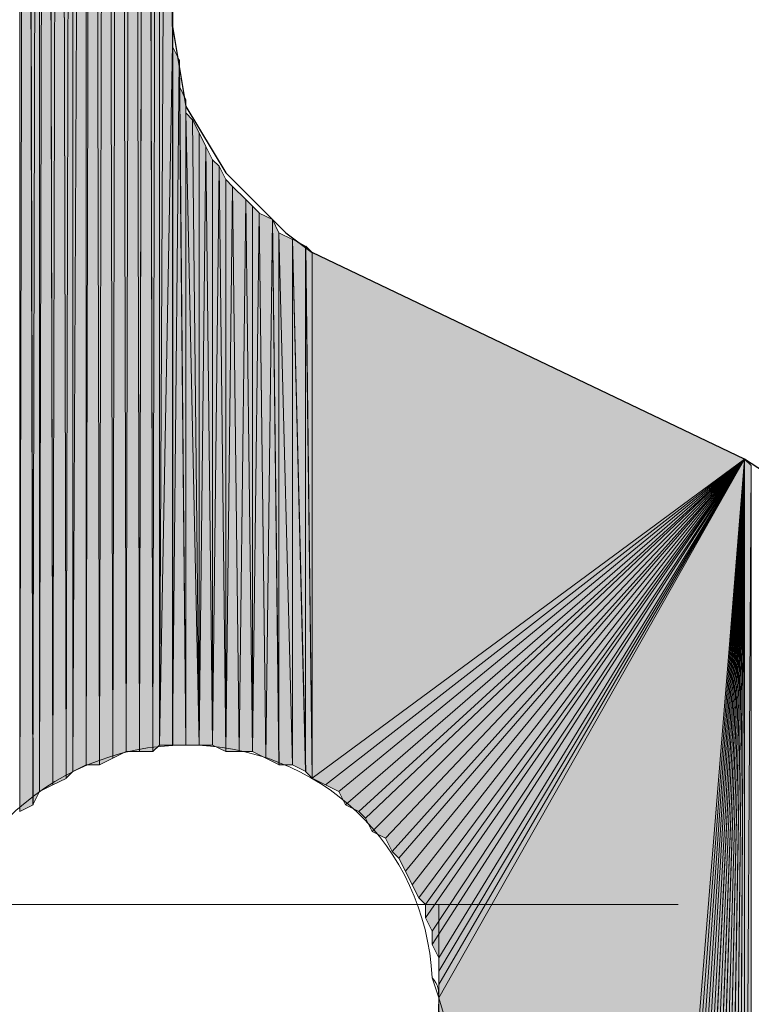
# Model space of a CAD drawing. Units: inches. Extents: x 56 to 153, y -232 to -60.
# Drawn here: x 64 to 66, y -199 to -196 of the extents above; entities that cross this region are included whole.
import ezdxf

# ---------------------------------------------------------------- set-up
doc = ezdxf.new("R2010")
doc.units = ezdxf.units.IN
doc.header["$MEASUREMENT"] = 0
doc.layers.add('Ebene 1', color=7, linetype='Continuous')

# ---------------------------------------------------------------- blocks, each defined once
blk = doc.blocks.new('block 3')
at = {"layer": 'Ebene 1', "color": 7, "lineweight": 25, "true_color": 0xffffff}
for points in [[(64.5936, -196.2292), (64.5936, -191.9325)], [(64.5936, -196.2292), (64.636, -196.4834), (64.763, -196.695), (64.9535, -196.8851), (65.0382, -196.9485)], [(66.6469, -197.9648), (66.6045, -197.7953), (66.4776, -197.6472), (66.414, -197.6052), (65.0382, -196.9485)]]:
    blk.add_lwpolyline(points, dxfattribs=at)
at = {"layer": 'Ebene 1', "color": 7, "lineweight": 18, "true_color": 0xffffff}
for points in [[(64.3397, -199.0232), (63.9377, -199.0232)], [(64.3397, -199.0232), (65.2287, -199.0232)], [(65.3769, -199.0232), (65.2287, -199.0232)], [(65.4405, -199.6157), (65.4405, -199.0232)]]:
    blk.add_lwpolyline(points, dxfattribs=at)
at = {"layer": 'Ebene 1', "color": 7, "lineweight": 13, "true_color": 0xffffff}
for points in [[(65.3769, -199.0232), (66.2023, -199.0232)], [(65.3769, -199.0232), (65.3769, -199.0232)]]:
    blk.add_lwpolyline(points, dxfattribs=at)
blk.add_open_spline([(65.4405, -199.3194), (65.4405, -199.3194), (65.4193, -199.2561), (65.4193, -199.2561), (65.3981, -198.833), (65.0594, -198.5154), (64.6362, -198.5154), (64.1916, -198.5154), (63.8318, -198.875), (63.8318, -199.3194), (63.8318, -199.7425), (64.1916, -200.1235), (64.6362, -200.1235), (65.0806, -200.1235), (65.4405, -199.7425), (65.4405, -199.3194), (65.4405, -199.2981), (65.4405, -199.2774), (65.4193, -199.2561)], degree=3, knots=[0, 0, 0, 0, 1, 1, 1, 2, 2, 2, 3, 3, 3, 4, 4, 4, 5, 5, 5, 6, 6, 6, 6], dxfattribs=at)

msp = doc.modelspace()

# ---------------------------------------------------------------- hatches: boundary and pattern name
at = {"layer": 'Ebene 1', "true_color": 0xd7d7d7}
h = msp.add_hatch(color=254, dxfattribs=at)
h.dxf.hatch_style = 2
h.paths.add_polyline_path([(64.107, -198.7269), (64.1279, -189.7311), (64.107, -189.7097)])
h = msp.add_hatch(color=254, dxfattribs=at)
h.dxf.hatch_style = 2
h.paths.add_polyline_path([(64.107, -198.7269), (64.1494, -198.7062), (64.1279, -189.7311)])
h = msp.add_hatch(color=254, dxfattribs=at)
h.dxf.hatch_style = 2
h.paths.add_polyline_path([(64.1492, -198.7055), (64.1704, -189.7731), (64.128, -189.7311)])
h = msp.add_hatch(color=254, dxfattribs=at)
h.dxf.hatch_style = 2
h.paths.add_polyline_path([(64.1492, -198.7055), (64.1704, -198.6628), (64.1704, -189.7731)])
h = msp.add_hatch(color=254, dxfattribs=at)
h.dxf.hatch_style = 2
h.paths.add_polyline_path([(64.1704, -198.6635), (64.1916, -189.7938), (64.1704, -189.7731)])
h = msp.add_hatch(color=254, dxfattribs=at)
h.dxf.hatch_style = 2
h.paths.add_polyline_path([(64.1704, -198.6635), (64.2128, -198.6421), (64.1916, -189.7938)])
h = msp.add_hatch(color=254, dxfattribs=at)
h.dxf.hatch_style = 2
h.paths.add_polyline_path([(64.2128, -198.6421), (64.2335, -189.8158), (64.1919, -189.7944)])
h = msp.add_hatch(color=254, dxfattribs=at)
h.dxf.hatch_style = 2
h.paths.add_polyline_path([(64.2128, -198.6421), (64.255, -198.6215), (64.2335, -189.8158)])
h = msp.add_hatch(color=254, dxfattribs=at)
h.dxf.hatch_style = 2
h.paths.add_polyline_path([(64.255, -198.6208), (64.2762, -189.8372), (64.2338, -189.8158)])
h = msp.add_hatch(color=254, dxfattribs=at)
h.dxf.hatch_style = 2
h.paths.add_polyline_path([(64.255, -198.6208), (64.2762, -198.6001), (64.2762, -189.8372)])
h = msp.add_hatch(color=254, dxfattribs=at)
h.dxf.hatch_style = 2
h.paths.add_polyline_path([(64.2762, -198.5994), (64.3186, -189.8578), (64.2762, -189.8365)])
h = msp.add_hatch(color=254, dxfattribs=at)
h.dxf.hatch_style = 2
h.paths.add_polyline_path([(64.2762, -198.5994), (64.3186, -198.5787), (64.3186, -189.8578)])
h = msp.add_hatch(color=254, dxfattribs=at)
h.dxf.hatch_style = 2
h.paths.add_polyline_path([(64.3184, -189.8578), (64.3184, -198.5781), (64.3396, -189.8578)])
h = msp.add_hatch(color=254, dxfattribs=at)
h.dxf.hatch_style = 2
h.paths.add_polyline_path([(64.3184, -198.5787), (64.3611, -198.5787), (64.3396, -189.8578)])
h = msp.add_hatch(color=254, dxfattribs=at)
h.dxf.hatch_style = 2
h.paths.add_polyline_path([(64.3609, -198.5787), (64.3821, -189.8792), (64.3397, -189.8578)])
h = msp.add_hatch(color=254, dxfattribs=at)
h.dxf.hatch_style = 2
h.paths.add_polyline_path([(64.3609, -198.5787), (64.4033, -198.5574), (64.3821, -189.8792)])
h = msp.add_hatch(color=254, dxfattribs=at)
h.dxf.hatch_style = 2
h.paths.add_polyline_path([(64.4031, -198.5574), (64.4243, -189.9006), (64.3825, -189.8785)])
h = msp.add_hatch(color=254, dxfattribs=at)
h.dxf.hatch_style = 2
h.paths.add_polyline_path([(64.4031, -198.5574), (64.4455, -198.536), (64.4243, -189.9006)])
h = msp.add_hatch(color=254, dxfattribs=at)
h.dxf.hatch_style = 2
h.paths.add_polyline_path([(64.4245, -189.9006), (64.4453, -198.536), (64.4669, -189.9006)])
h = msp.add_hatch(color=254, dxfattribs=at)
h.dxf.hatch_style = 2
h.paths.add_polyline_path([(64.4455, -198.536), (64.4881, -198.536), (64.4667, -189.9006)])
h = msp.add_hatch(color=254, dxfattribs=at)
h.dxf.hatch_style = 2
h.paths.add_polyline_path([(64.4667, -189.9006), (64.4879, -198.536), (64.5091, -189.9006)])
h = msp.add_hatch(color=254, dxfattribs=at)
h.dxf.hatch_style = 2
h.paths.add_polyline_path([(64.4881, -198.536), (64.5303, -198.536), (64.5087, -189.9006)])
h = msp.add_hatch(color=254, dxfattribs=at)
h.dxf.hatch_style = 2
h.paths.add_polyline_path([(64.5303, -198.536), (64.5514, -189.9212), (64.5091, -189.9006)])
h = msp.add_hatch(color=254, dxfattribs=at)
h.dxf.hatch_style = 2
h.paths.add_polyline_path([(64.5303, -198.536), (64.5514, -198.5154), (64.5514, -189.9212)])
h = msp.add_hatch(color=254, dxfattribs=at)
h.dxf.hatch_style = 2
h.paths.add_polyline_path([(64.5514, -189.9212), (64.5514, -198.5154), (64.5938, -189.9212)])
h = msp.add_hatch(color=254, dxfattribs=at)
h.dxf.hatch_style = 2
h.paths.add_polyline_path([(64.5514, -198.5154), (64.5938, -196.2292), (64.5938, -189.9219)])
h = msp.add_hatch(color=254, dxfattribs=at)
h.dxf.hatch_style = 2
edge = h.paths.add_edge_path()
edge.add_spline(control_points=[(64.5936, -196.2292), (64.5936, -196.2292), (64.5936, -189.9219), (64.5936, -189.9219), (64.5936, -189.9219), (64.5936, -196.2292), (64.5936, -196.2292)], knot_values=[0, 0, 0, 0, 1, 1, 1, 2, 2, 2, 2], degree=3, periodic=1)
h = msp.add_hatch(color=254, dxfattribs=at)
h.dxf.hatch_style = 2
h.paths.add_polyline_path([(64.5514, -198.5154), (64.5938, -198.5154), (64.5938, -196.2292)])
h = msp.add_hatch(color=254, dxfattribs=at)
h.dxf.hatch_style = 2
edge = h.paths.add_edge_path()
edge.add_spline(control_points=[(64.5936, -198.5154), (64.5936, -198.5154), (64.5936, -196.2292), (64.5936, -196.2292), (64.5936, -196.2292), (64.5936, -198.5154), (64.5936, -198.5154)], knot_values=[0, 0, 0, 0, 1, 1, 1, 2, 2, 2, 2], degree=3, periodic=1)
h = msp.add_hatch(color=254, dxfattribs=at)
h.dxf.hatch_style = 2
edge = h.paths.add_edge_path()
edge.add_spline(control_points=[(64.5936, -198.5154), (64.5936, -198.5154), (64.5936, -196.2506), (64.5936, -196.2506), (64.5936, -196.2506), (64.5936, -198.5154), (64.5936, -198.5154)], knot_values=[0, 0, 0, 0, 1, 1, 1, 2, 2, 2, 2], degree=3, periodic=1)
h = msp.add_hatch(color=254, dxfattribs=at)
h.dxf.hatch_style = 2
h.paths.add_polyline_path([(64.5936, -198.5154), (64.6148, -196.3346), (64.5936, -196.2926)])
h = msp.add_hatch(color=254, dxfattribs=at)
h.dxf.hatch_style = 2
h.paths.add_polyline_path([(64.5936, -198.5154), (64.636, -198.5154), (64.6148, -196.3346)])
h = msp.add_hatch(color=254, dxfattribs=at)
h.dxf.hatch_style = 2
h.paths.add_polyline_path([(64.615, -196.3773), (64.6358, -198.5154), (64.615, -196.3346)])
h = msp.add_hatch(color=254, dxfattribs=at)
h.dxf.hatch_style = 2
h.paths.add_polyline_path([(64.615, -196.4194), (64.6358, -198.5154), (64.615, -196.3773)])
h = msp.add_hatch(color=254, dxfattribs=at)
h.dxf.hatch_style = 2
h.paths.add_polyline_path([(64.636, -198.5154), (64.636, -196.4621), (64.6152, -196.4194)])
h = msp.add_hatch(color=254, dxfattribs=at)
h.dxf.hatch_style = 2
edge = h.paths.add_edge_path()
edge.add_spline(control_points=[(64.636, -198.5154), (64.636, -198.5154), (64.636, -196.4621), (64.636, -196.4621), (64.636, -196.4621), (64.636, -198.5154), (64.636, -198.5154)], knot_values=[0, 0, 0, 0, 1, 1, 1, 2, 2, 2, 2], degree=3, periodic=1)
h = msp.add_hatch(color=254, dxfattribs=at)
h.dxf.hatch_style = 2
h.paths.add_polyline_path([(64.6786, -198.5154), (64.6574, -196.5255), (64.6358, -196.5041)])
h = msp.add_hatch(color=254, dxfattribs=at)
h.dxf.hatch_style = 2
h.paths.add_polyline_path([(64.636, -198.5154), (64.6786, -198.5154), (64.636, -196.5041)])
h = msp.add_hatch(color=254, dxfattribs=at)
h.dxf.hatch_style = 2
h.paths.add_polyline_path([(64.6786, -198.5154), (64.6786, -196.5675), (64.6574, -196.5255)])
h = msp.add_hatch(color=254, dxfattribs=at)
h.dxf.hatch_style = 2
h.paths.add_polyline_path([(64.6786, -198.5154), (64.6992, -196.6102), (64.6786, -196.5675)])
h = msp.add_hatch(color=254, dxfattribs=at)
h.dxf.hatch_style = 2
h.paths.add_polyline_path([(64.6786, -198.5154), (64.7208, -198.5154), (64.6992, -196.6102)])
h = msp.add_hatch(color=254, dxfattribs=at)
h.dxf.hatch_style = 2
h.paths.add_polyline_path([(64.7208, -198.5154), (64.7208, -196.6529), (64.6996, -196.6102)])
h = msp.add_hatch(color=254, dxfattribs=at)
h.dxf.hatch_style = 2
h.paths.add_polyline_path([(64.7208, -198.5154), (64.7416, -196.6736), (64.7208, -196.6529)])
h = msp.add_hatch(color=254, dxfattribs=at)
h.dxf.hatch_style = 2
h.paths.add_polyline_path([(64.7208, -198.5154), (64.763, -198.536), (64.7416, -196.6736)])
h = msp.add_hatch(color=254, dxfattribs=at)
h.dxf.hatch_style = 2
h.paths.add_polyline_path([(64.763, -198.536), (64.763, -196.7156), (64.7418, -196.6736)])
h = msp.add_hatch(color=254, dxfattribs=at)
h.dxf.hatch_style = 2
h.paths.add_polyline_path([(64.763, -198.536), (64.7842, -196.7377), (64.763, -196.7156)])
h = msp.add_hatch(color=254, dxfattribs=at)
h.dxf.hatch_style = 2
h.paths.add_polyline_path([(64.763, -198.536), (64.8057, -198.536), (64.7842, -196.7377)])
h = msp.add_hatch(color=254, dxfattribs=at)
h.dxf.hatch_style = 2
h.paths.add_polyline_path([(64.8055, -198.536), (64.8264, -196.7797), (64.7843, -196.7377)])
h = msp.add_hatch(color=254, dxfattribs=at)
h.dxf.hatch_style = 2
h.paths.add_polyline_path([(64.8055, -198.536), (64.8479, -198.536), (64.8264, -196.7797)])
h = msp.add_hatch(color=254, dxfattribs=at)
h.dxf.hatch_style = 2
h.paths.add_polyline_path([(64.8477, -198.536), (64.8477, -196.8004), (64.8265, -196.7797)])
h = msp.add_hatch(color=254, dxfattribs=at)
h.dxf.hatch_style = 2
h.paths.add_polyline_path([(64.8477, -198.536), (64.8689, -196.8218), (64.8477, -196.8004)])
h = msp.add_hatch(color=254, dxfattribs=at)
h.dxf.hatch_style = 2
h.paths.add_polyline_path([(64.8477, -198.536), (64.8904, -198.5574), (64.8689, -196.8218)])
h = msp.add_hatch(color=254, dxfattribs=at)
h.dxf.hatch_style = 2
h.paths.add_polyline_path([(64.8903, -198.5574), (64.9111, -196.8431), (64.8691, -196.8224)])
h = msp.add_hatch(color=254, dxfattribs=at)
h.dxf.hatch_style = 2
h.paths.add_polyline_path([(64.8903, -198.5574), (64.9323, -198.5781), (64.9111, -196.8431)])
h = msp.add_hatch(color=254, dxfattribs=at)
h.dxf.hatch_style = 2
h.paths.add_polyline_path([(64.9321, -198.5787), (64.9321, -196.8851), (64.9113, -196.8431)])
h = msp.add_hatch(color=254, dxfattribs=at)
h.dxf.hatch_style = 2
h.paths.add_polyline_path([(64.9747, -198.5787), (64.9747, -196.9065), (64.932, -196.8851)])
h = msp.add_hatch(color=254, dxfattribs=at)
h.dxf.hatch_style = 2
h.paths.add_polyline_path([(64.9321, -198.5787), (64.9748, -198.5787), (64.9321, -196.8851)])
h = msp.add_hatch(color=254, dxfattribs=at)
h.dxf.hatch_style = 2
h.paths.add_polyline_path([(65.0169, -198.5994), (65.0169, -196.9279), (64.9747, -196.9058)])
h = msp.add_hatch(color=254, dxfattribs=at)
h.dxf.hatch_style = 2
h.paths.add_polyline_path([(64.9747, -198.5787), (65.017, -198.5994), (64.9747, -196.9065)])
h = msp.add_hatch(color=254, dxfattribs=at)
h.dxf.hatch_style = 2
h.paths.add_polyline_path([(65.0169, -198.5994), (65.0381, -198.6208), (65.0169, -196.9279)])
h = msp.add_hatch(color=254, dxfattribs=at)
h.dxf.hatch_style = 2
h.paths.add_polyline_path([(65.0382, -198.6208), (65.0382, -196.9485), (65.017, -196.9279)])
for points in [[(65.0382, -196.9485), (65.0382, -198.6208), (66.414, -197.6052)], [(66.414, -197.6052), (65.0382, -198.6208), (65.0806, -198.6421)], [(66.414, -197.6052), (65.0806, -198.6421), (65.1228, -198.6635)], [(66.414, -197.6052), (65.1228, -198.6635), (65.144, -198.7055)], [(66.414, -197.6052), (65.144, -198.7055), (65.1864, -198.7269)], [(66.414, -197.6052), (65.1864, -198.7269), (65.2076, -198.7482)], [(66.414, -197.6052), (65.2076, -198.7482), (65.2287, -198.7903)], [(66.414, -197.6052), (65.2287, -198.7903), (65.2711, -198.8116)], [(66.414, -197.6052), (65.2711, -198.8116), (65.2921, -198.8537)], [(66.414, -197.6052), (65.2921, -198.8537), (65.3133, -198.875)], [(66.414, -197.6052), (65.3133, -198.875), (65.3345, -198.9171)], [(66.414, -197.6052), (65.3345, -198.9171), (65.3557, -198.9598)], [(66.414, -197.6052), (65.3557, -198.9598), (65.3769, -199.0018)], [(66.414, -197.6052), (65.3769, -199.0018), (65.3981, -199.0232)], [(66.414, -197.6052), (65.3981, -199.0232), (65.3981, -199.0652)], [(66.414, -197.6052), (65.3981, -199.0652), (65.4193, -199.1079)], [(66.414, -197.6052), (65.4193, -199.1079), (65.4193, -199.1499)], [(66.414, -197.6052), (65.4193, -199.1499), (65.4405, -199.1927)], [(66.414, -197.6052), (65.4405, -199.1927), (65.4405, -199.2347)], [(66.414, -197.6052), (65.4405, -199.2347), (65.4405, -199.2774)], [(66.414, -197.6052), (65.4405, -199.2774), (65.4405, -199.3194)], [(66.414, -197.6052), (65.4405, -199.3194), (66.0966, -201.5209)], [(65.4405, -199.3615), (66.0966, -201.5209), (65.4405, -199.3194)]]:
    msp.add_hatch(color=254, dxfattribs=at).paths.add_polyline_path(points)
h = msp.add_hatch(color=254, dxfattribs=at)
h.dxf.hatch_style = 2
h.paths.add_polyline_path([(66.0964, -201.5209), (66.1176, -201.5209), (66.4139, -197.6052)])
h = msp.add_hatch(color=254, dxfattribs=at)
h.dxf.hatch_style = 2
edge = h.paths.add_edge_path()
edge.add_spline(control_points=[(66.1178, -201.5209), (66.1178, -201.5209), (66.414, -197.6052), (66.414, -197.6052), (66.414, -197.6052), (66.1178, -201.5209), (66.1178, -201.5209)], knot_values=[0, 0, 0, 0, 1, 1, 1, 2, 2, 2, 2], degree=3, periodic=1)
h = msp.add_hatch(color=254, dxfattribs=at)
h.dxf.hatch_style = 2
h.paths.add_polyline_path([(66.1178, -201.5209), (66.1389, -201.5209), (66.414, -197.6052)])
h = msp.add_hatch(color=254, dxfattribs=at)
h.dxf.hatch_style = 2
h.paths.add_polyline_path([(66.1389, -201.5209), (66.1598, -201.5209), (66.4139, -197.6052)])
h = msp.add_hatch(color=254, dxfattribs=at)
h.dxf.hatch_style = 2
h.paths.add_polyline_path([(66.16, -201.5209), (66.1811, -201.5002), (66.4139, -197.6052)])
h = msp.add_hatch(color=254, dxfattribs=at)
h.dxf.hatch_style = 2
edge = h.paths.add_edge_path()
edge.add_spline(control_points=[(66.1811, -201.4995), (66.1811, -201.4995), (66.414, -197.6052), (66.414, -197.6052), (66.414, -197.6052), (66.1811, -201.4995), (66.1811, -201.4995)], knot_values=[0, 0, 0, 0, 1, 1, 1, 2, 2, 2, 2], degree=3, periodic=1)
h = msp.add_hatch(color=254, dxfattribs=at)
h.dxf.hatch_style = 2
h.paths.add_polyline_path([(66.1811, -201.4995), (66.2023, -201.4995), (66.414, -197.6052)])
h = msp.add_hatch(color=254, dxfattribs=at)
h.dxf.hatch_style = 2
h.paths.add_polyline_path([(66.2025, -201.4995), (66.2233, -201.4995), (66.4139, -197.6052)])
h = msp.add_hatch(color=254, dxfattribs=at)
h.dxf.hatch_style = 2
h.paths.add_polyline_path([(66.2235, -201.4781), (66.2235, -201.4995), (66.4139, -197.6052)])
h = msp.add_hatch(color=254, dxfattribs=at)
h.dxf.hatch_style = 2
h.paths.add_polyline_path([(66.2235, -201.4781), (66.2445, -201.4781), (66.4139, -197.6052)])
h = msp.add_hatch(color=254, dxfattribs=at)
h.dxf.hatch_style = 2
h.paths.add_polyline_path([(66.2447, -201.4781), (66.2659, -201.4781), (66.414, -197.6052)])
h = msp.add_hatch(color=254, dxfattribs=at)
h.dxf.hatch_style = 2
h.paths.add_polyline_path([(66.2661, -201.4575), (66.2661, -201.4781), (66.4139, -197.6052)])
h = msp.add_hatch(color=254, dxfattribs=at)
h.dxf.hatch_style = 2
h.paths.add_polyline_path([(66.2661, -201.4575), (66.2867, -201.4575), (66.4139, -197.6052)])
h = msp.add_hatch(color=254, dxfattribs=at)
h.dxf.hatch_style = 2
h.paths.add_polyline_path([(66.2869, -201.4361), (66.2869, -201.4568), (66.4139, -197.6052)])
h = msp.add_hatch(color=254, dxfattribs=at)
h.dxf.hatch_style = 2
h.paths.add_polyline_path([(66.2869, -201.4361), (66.3081, -201.4361), (66.4139, -197.6052)])
h = msp.add_hatch(color=254, dxfattribs=at)
h.dxf.hatch_style = 2
h.paths.add_polyline_path([(66.3083, -201.4361), (66.3291, -201.4154), (66.414, -197.6052)])
h = msp.add_hatch(color=254, dxfattribs=at)
h.dxf.hatch_style = 2
edge = h.paths.add_edge_path()
edge.add_spline(control_points=[(66.3291, -201.4148), (66.3291, -201.4148), (66.4139, -197.6052), (66.4139, -197.6052), (66.4139, -197.6052), (66.3291, -201.4148), (66.3291, -201.4148)], knot_values=[0, 0, 0, 0, 1, 1, 1, 2, 2, 2, 2], degree=3, periodic=1)
h = msp.add_hatch(color=254, dxfattribs=at)
h.dxf.hatch_style = 2
h.paths.add_polyline_path([(66.3291, -201.3941), (66.3291, -201.4148), (66.4139, -197.6052)])
h = msp.add_hatch(color=254, dxfattribs=at)
h.dxf.hatch_style = 2
h.paths.add_polyline_path([(66.3291, -201.3941), (66.3503, -201.3727), (66.4139, -197.6052)])
h = msp.add_hatch(color=254, dxfattribs=at)
h.dxf.hatch_style = 2
edge = h.paths.add_edge_path()
edge.add_spline(control_points=[(66.3505, -201.3727), (66.3505, -201.3727), (66.4139, -197.6052), (66.4139, -197.6052), (66.4139, -197.6052), (66.3505, -201.3727), (66.3505, -201.3727)], knot_values=[0, 0, 0, 0, 1, 1, 1, 2, 2, 2, 2], degree=3, periodic=1)
h = msp.add_hatch(color=254, dxfattribs=at)
h.dxf.hatch_style = 2
h.paths.add_polyline_path([(66.3505, -201.3727), (66.3717, -201.3514), (66.4139, -197.6052)])
h = msp.add_hatch(color=254, dxfattribs=at)
h.dxf.hatch_style = 2
h.paths.add_polyline_path([(66.3717, -201.33), (66.3717, -201.3514), (66.414, -197.6052)])
h = msp.add_hatch(color=254, dxfattribs=at)
h.dxf.hatch_style = 2
edge = h.paths.add_edge_path()
edge.add_spline(control_points=[(66.3717, -201.33), (66.3717, -201.33), (66.414, -197.6052), (66.414, -197.6052), (66.414, -197.6052), (66.3717, -201.33), (66.3717, -201.33)], knot_values=[0, 0, 0, 0, 1, 1, 1, 2, 2, 2, 2], degree=3, periodic=1)
h = msp.add_hatch(color=254, dxfattribs=at)
h.dxf.hatch_style = 2
h.paths.add_polyline_path([(66.3717, -201.3093), (66.3717, -201.33), (66.414, -197.6052)])
h = msp.add_hatch(color=254, dxfattribs=at)
h.dxf.hatch_style = 2
h.paths.add_polyline_path([(66.3717, -201.3093), (66.3928, -201.288), (66.414, -197.6052)])
h = msp.add_hatch(color=254, dxfattribs=at)
h.dxf.hatch_style = 2
edge = h.paths.add_edge_path()
edge.add_spline(control_points=[(66.393, -201.288), (66.393, -201.288), (66.4139, -197.6052), (66.4139, -197.6052), (66.4139, -197.6052), (66.393, -201.288), (66.393, -201.288)], knot_values=[0, 0, 0, 0, 1, 1, 1, 2, 2, 2, 2], degree=3, periodic=1)
h = msp.add_hatch(color=254, dxfattribs=at)
h.dxf.hatch_style = 2
h.paths.add_polyline_path([(66.393, -201.2666), (66.393, -201.2873), (66.4139, -197.6052)])
h = msp.add_hatch(color=254, dxfattribs=at)
h.dxf.hatch_style = 2
h.paths.add_polyline_path([(66.393, -201.2453), (66.393, -201.2666), (66.4139, -197.6052)])
h = msp.add_hatch(color=254, dxfattribs=at)
h.dxf.hatch_style = 2
h.paths.add_polyline_path([(66.393, -201.2246), (66.393, -201.2453), (66.4139, -197.6052)])
h = msp.add_hatch(color=254, dxfattribs=at)
h.dxf.hatch_style = 2
h.paths.add_polyline_path([(66.393, -201.1612), (66.393, -201.2246), (66.4139, -197.6052)])
h = msp.add_hatch(color=254, dxfattribs=at)
h.dxf.hatch_style = 2
edge = h.paths.add_edge_path()
edge.add_spline(control_points=[(66.393, -201.1612), (66.393, -201.1612), (66.4139, -197.6052), (66.4139, -197.6052), (66.4139, -197.6052), (66.393, -201.1612), (66.393, -201.1612)], knot_values=[0, 0, 0, 0, 1, 1, 1, 2, 2, 2, 2], degree=3, periodic=1)
h = msp.add_hatch(color=254, dxfattribs=at)
h.dxf.hatch_style = 2
h.paths.add_polyline_path([(66.393, -201.1398), (66.393, -201.1612), (66.4139, -197.6052)])
h = msp.add_hatch(color=254, dxfattribs=at)
h.dxf.hatch_style = 2
edge = h.paths.add_edge_path()
edge.add_spline(control_points=[(66.393, -201.1398), (66.393, -201.1398), (66.4139, -197.6052), (66.4139, -197.6052), (66.4139, -197.6052), (66.393, -201.1398), (66.393, -201.1398)], knot_values=[0, 0, 0, 0, 1, 1, 1, 2, 2, 2, 2], degree=3, periodic=1)
h = msp.add_hatch(color=254, dxfattribs=at)
h.dxf.hatch_style = 2
edge = h.paths.add_edge_path()
edge.add_spline(control_points=[(66.393, -201.1398), (66.393, -201.1398), (66.4139, -197.6052), (66.4139, -197.6052), (66.4139, -197.6052), (66.393, -201.1398), (66.393, -201.1398)], knot_values=[0, 0, 0, 0, 1, 1, 1, 2, 2, 2, 2], degree=3, periodic=1)
h = msp.add_hatch(color=254, dxfattribs=at)
h.dxf.hatch_style = 2
edge = h.paths.add_edge_path()
edge.add_spline(control_points=[(66.393, -201.1398), (66.393, -201.1398), (66.4139, -197.6052), (66.4139, -197.6052), (66.4139, -197.6052), (66.393, -201.1398), (66.393, -201.1398)], knot_values=[0, 0, 0, 0, 1, 1, 1, 2, 2, 2, 2], degree=3, periodic=1)
h = msp.add_hatch(color=254, dxfattribs=at)
h.dxf.hatch_style = 2
h.paths.add_polyline_path([(66.393, -201.1185), (66.393, -201.1398), (66.4139, -197.6052)])
h = msp.add_hatch(color=254, dxfattribs=at)
h.dxf.hatch_style = 2
edge = h.paths.add_edge_path()
edge.add_spline(control_points=[(66.393, -201.1185), (66.393, -201.1185), (66.4139, -197.6052), (66.4139, -197.6052), (66.4139, -197.6052), (66.393, -201.1185), (66.393, -201.1185)], knot_values=[0, 0, 0, 0, 1, 1, 1, 2, 2, 2, 2], degree=3, periodic=1)
h = msp.add_hatch(color=254, dxfattribs=at)
h.dxf.hatch_style = 2
h.paths.add_polyline_path([(66.393, -201.1185), (66.4139, -201.1185), (66.4139, -197.6052)])
h = msp.add_hatch(color=254, dxfattribs=at)
h.dxf.hatch_style = 2
edge = h.paths.add_edge_path()
edge.add_spline(control_points=[(66.4139, -201.1185), (66.4139, -201.1185), (66.4139, -197.6052), (66.4139, -197.6052), (66.4139, -197.6052), (66.4139, -201.1185), (66.4139, -201.1185)], knot_values=[0, 0, 0, 0, 1, 1, 1, 2, 2, 2, 2], degree=3, periodic=1)
h = msp.add_hatch(color=254, dxfattribs=at)
h.dxf.hatch_style = 2
edge = h.paths.add_edge_path()
edge.add_spline(control_points=[(66.4139, -201.1185), (66.4139, -201.1185), (66.4139, -197.6052), (66.4139, -197.6052), (66.4139, -197.6052), (66.4139, -201.1185), (66.4139, -201.1185)], knot_values=[0, 0, 0, 0, 1, 1, 1, 2, 2, 2, 2], degree=3, periodic=1)
h = msp.add_hatch(color=254, dxfattribs=at)
h.dxf.hatch_style = 2
edge = h.paths.add_edge_path()
edge.add_spline(control_points=[(66.4139, -201.1185), (66.4139, -201.1185), (66.4139, -197.6052), (66.4139, -197.6052), (66.4139, -197.6052), (66.4139, -201.1185), (66.4139, -201.1185)], knot_values=[0, 0, 0, 0, 1, 1, 1, 2, 2, 2, 2], degree=3, periodic=1)
h = msp.add_hatch(color=254, dxfattribs=at)
h.dxf.hatch_style = 2
edge = h.paths.add_edge_path()
edge.add_spline(control_points=[(66.4139, -201.0971), (66.4139, -201.0971), (66.4139, -197.6052), (66.4139, -197.6052), (66.4139, -197.6052), (66.4139, -201.0971), (66.4139, -201.0971)], knot_values=[0, 0, 0, 0, 1, 1, 1, 2, 2, 2, 2], degree=3, periodic=1)
h = msp.add_hatch(color=254, dxfattribs=at)
h.dxf.hatch_style = 2
h.paths.add_polyline_path([(66.4139, -201.0971), (66.435, -197.6258), (66.4139, -197.6052)])
h = msp.add_hatch(color=254, dxfattribs=at)
h.dxf.hatch_style = 2
edge = h.paths.add_edge_path()
edge.add_spline(control_points=[(66.4139, -201.0971), (66.4139, -201.0971), (66.435, -197.6258), (66.435, -197.6258), (66.435, -197.6258), (66.4139, -201.0971), (66.4139, -201.0971)], knot_values=[0, 0, 0, 0, 1, 1, 1, 2, 2, 2, 2], degree=3, periodic=1)
h = msp.add_hatch(color=254, dxfattribs=at)
h.dxf.hatch_style = 2
edge = h.paths.add_edge_path()
edge.add_spline(control_points=[(66.4139, -201.0971), (66.4139, -201.0971), (66.435, -197.6258), (66.435, -197.6258), (66.435, -197.6258), (66.4139, -201.0971), (66.4139, -201.0971)], knot_values=[0, 0, 0, 0, 1, 1, 1, 2, 2, 2, 2], degree=3, periodic=1)
h = msp.add_hatch(color=254, dxfattribs=at)
h.dxf.hatch_style = 2
edge = h.paths.add_edge_path()
edge.add_spline(control_points=[(66.4139, -201.0971), (66.4139, -201.0971), (66.435, -197.6258), (66.435, -197.6258), (66.435, -197.6258), (66.4139, -201.0971), (66.4139, -201.0971)], knot_values=[0, 0, 0, 0, 1, 1, 1, 2, 2, 2, 2], degree=3, periodic=1)
h = msp.add_hatch(color=254, dxfattribs=at)
h.dxf.hatch_style = 2
h.paths.add_polyline_path([(66.4139, -201.0971), (66.435, -201.0764), (66.435, -197.6258)])

# ---------------------------------------------------------------- linework, layer by layer
at = {"layer": 'Ebene 1', "lineweight": 0}
for points in [[(64.107, -198.7269), (64.1279, -189.7311), (64.107, -189.7097), (64.107, -198.7269)], [(64.107, -198.7269), (64.1494, -198.7062), (64.1279, -189.7311), (64.107, -198.7269)], [(64.1492, -198.7055), (64.1704, -189.7731), (64.128, -189.7311), (64.1492, -198.7055)], [(64.1492, -198.7055), (64.1704, -198.6628), (64.1704, -189.7731), (64.1492, -198.7055)], [(64.1704, -198.6635), (64.1916, -189.7938), (64.1704, -189.7731), (64.1704, -198.6635)], [(64.1704, -198.6635), (64.2128, -198.6421), (64.1916, -189.7938), (64.1704, -198.6635)], [(64.2128, -198.6421), (64.2335, -189.8158), (64.1919, -189.7944), (64.2128, -198.6421)], [(64.2128, -198.6421), (64.255, -198.6215), (64.2335, -189.8158), (64.2128, -198.6421)], [(64.255, -198.6208), (64.2762, -189.8372), (64.2338, -189.8158), (64.255, -198.6208)], [(64.255, -198.6208), (64.2762, -198.6001), (64.2762, -189.8372), (64.255, -198.6208)], [(64.2762, -198.5994), (64.3186, -189.8578), (64.2762, -189.8365), (64.2762, -198.5994)], [(64.2762, -198.5994), (64.3186, -198.5787), (64.3186, -189.8578), (64.2762, -198.5994)], [(64.3184, -189.8578), (64.3184, -198.5781), (64.3396, -189.8578), (64.3184, -189.8578)], [(64.3184, -198.5787), (64.3611, -198.5787), (64.3396, -189.8578), (64.3184, -198.5787)], [(64.3609, -198.5787), (64.3821, -189.8792), (64.3397, -189.8578), (64.3609, -198.5787)], [(64.3609, -198.5787), (64.4033, -198.5574), (64.3821, -189.8792), (64.3609, -198.5787)], [(64.4031, -198.5574), (64.4243, -189.9006), (64.3825, -189.8785), (64.4031, -198.5574)], [(64.4031, -198.5574), (64.4455, -198.536), (64.4243, -189.9006), (64.4031, -198.5574)], [(64.4245, -189.9006), (64.4453, -198.536), (64.4669, -189.9006), (64.4245, -189.9006)], [(64.4455, -198.536), (64.4881, -198.536), (64.4667, -189.9006), (64.4455, -198.536)], [(64.4667, -189.9006), (64.4879, -198.536), (64.5091, -189.9006), (64.4667, -189.9006)], [(64.4881, -198.536), (64.5303, -198.536), (64.5087, -189.9006), (64.4881, -198.536)], [(64.5303, -198.536), (64.5514, -189.9212), (64.5091, -189.9006), (64.5303, -198.536)], [(64.5303, -198.536), (64.5514, -198.5154), (64.5514, -189.9212), (64.5303, -198.536)], [(64.5514, -189.9212), (64.5514, -198.5154), (64.5938, -189.9212), (64.5514, -189.9212)], [(64.5514, -198.5154), (64.5938, -196.2292), (64.5938, -189.9219), (64.5514, -198.5154)], [(64.5514, -198.5154), (64.5938, -198.5154), (64.5938, -196.2292), (64.5514, -198.5154)], [(64.5936, -198.5154), (64.6148, -196.3346), (64.5936, -196.2926), (64.5936, -198.5154)], [(64.5936, -198.5154), (64.636, -198.5154), (64.6148, -196.3346), (64.5936, -198.5154)], [(64.615, -196.3773), (64.6358, -198.5154), (64.615, -196.3346), (64.615, -196.3773)], [(64.615, -196.4194), (64.6358, -198.5154), (64.615, -196.3773), (64.615, -196.4194)], [(64.636, -198.5154), (64.636, -196.4621), (64.6152, -196.4194), (64.636, -198.5154)], [(64.6786, -198.5154), (64.6574, -196.5255), (64.6358, -196.5041), (64.6786, -198.5154)], [(64.636, -198.5154), (64.6786, -198.5154), (64.636, -196.5041), (64.636, -198.5154)], [(64.6786, -198.5154), (64.6786, -196.5675), (64.6574, -196.5255), (64.6786, -198.5154)], [(64.6786, -198.5154), (64.6992, -196.6102), (64.6786, -196.5675), (64.6786, -198.5154)], [(64.6786, -198.5154), (64.7208, -198.5154), (64.6992, -196.6102), (64.6786, -198.5154)], [(64.7208, -198.5154), (64.7208, -196.6529), (64.6996, -196.6102), (64.7208, -198.5154)], [(64.7208, -198.5154), (64.7416, -196.6736), (64.7208, -196.6529), (64.7208, -198.5154)], [(64.7208, -198.5154), (64.763, -198.536), (64.7416, -196.6736), (64.7208, -198.5154)], [(64.763, -198.536), (64.763, -196.7156), (64.7418, -196.6736), (64.763, -198.536)], [(64.763, -198.536), (64.7842, -196.7377), (64.763, -196.7156), (64.763, -198.536)], [(64.763, -198.536), (64.8057, -198.536), (64.7842, -196.7377), (64.763, -198.536)], [(64.8055, -198.536), (64.8264, -196.7797), (64.7843, -196.7377), (64.8055, -198.536)], [(64.8055, -198.536), (64.8479, -198.536), (64.8264, -196.7797), (64.8055, -198.536)], [(64.8477, -198.536), (64.8477, -196.8004), (64.8265, -196.7797), (64.8477, -198.536)], [(64.8477, -198.536), (64.8689, -196.8218), (64.8477, -196.8004), (64.8477, -198.536)], [(64.8477, -198.536), (64.8904, -198.5574), (64.8689, -196.8218), (64.8477, -198.536)], [(64.8903, -198.5574), (64.9111, -196.8431), (64.8691, -196.8224), (64.8903, -198.5574)], [(64.8903, -198.5574), (64.9323, -198.5781), (64.9111, -196.8431), (64.8903, -198.5574)], [(64.9321, -198.5787), (64.9321, -196.8851), (64.9113, -196.8431), (64.9321, -198.5787)], [(64.9747, -198.5787), (64.9747, -196.9065), (64.932, -196.8851), (64.9747, -198.5787)], [(64.9321, -198.5787), (64.9748, -198.5787), (64.9321, -196.8851), (64.9321, -198.5787)], [(65.0169, -198.5994), (65.0169, -196.9279), (64.9747, -196.9058), (65.0169, -198.5994)], [(64.9747, -198.5787), (65.017, -198.5994), (64.9747, -196.9065), (64.9747, -198.5787)], [(65.0169, -198.5994), (65.0381, -198.6208), (65.0169, -196.9279), (65.0169, -198.5994)], [(65.0382, -198.6208), (65.0382, -196.9485), (65.017, -196.9279), (65.0382, -198.6208)], [(65.0382, -196.9485), (65.0382, -198.6208), (66.414, -197.6052), (65.0382, -196.9485)], [(66.414, -197.6052), (65.0382, -198.6208), (65.0806, -198.6421), (66.414, -197.6052)], [(66.414, -197.6052), (65.0806, -198.6421), (65.1228, -198.6635), (66.414, -197.6052)], [(66.414, -197.6052), (65.1228, -198.6635), (65.144, -198.7055), (66.414, -197.6052)], [(66.414, -197.6052), (65.144, -198.7055), (65.1864, -198.7269), (66.414, -197.6052)], [(66.414, -197.6052), (65.1864, -198.7269), (65.2076, -198.7482), (66.414, -197.6052)], [(66.414, -197.6052), (65.2076, -198.7482), (65.2287, -198.7903), (66.414, -197.6052)], [(66.414, -197.6052), (65.2287, -198.7903), (65.2711, -198.8116), (66.414, -197.6052)], [(66.414, -197.6052), (65.2711, -198.8116), (65.2921, -198.8537), (66.414, -197.6052)], [(66.414, -197.6052), (65.2921, -198.8537), (65.3133, -198.875), (66.414, -197.6052)], [(66.414, -197.6052), (65.3133, -198.875), (65.3345, -198.9171), (66.414, -197.6052)], [(66.414, -197.6052), (65.3345, -198.9171), (65.3557, -198.9598), (66.414, -197.6052)], [(66.414, -197.6052), (65.3557, -198.9598), (65.3769, -199.0018), (66.414, -197.6052)], [(66.414, -197.6052), (65.3769, -199.0018), (65.3981, -199.0232), (66.414, -197.6052)], [(66.414, -197.6052), (65.3981, -199.0232), (65.3981, -199.0652), (66.414, -197.6052)], [(66.414, -197.6052), (65.3981, -199.0652), (65.4193, -199.1079), (66.414, -197.6052)], [(66.414, -197.6052), (65.4193, -199.1079), (65.4193, -199.1499), (66.414, -197.6052)], [(66.414, -197.6052), (65.4193, -199.1499), (65.4405, -199.1927), (66.414, -197.6052)], [(66.414, -197.6052), (65.4405, -199.1927), (65.4405, -199.2347), (66.414, -197.6052)], [(66.414, -197.6052), (65.4405, -199.2347), (65.4405, -199.2774), (66.414, -197.6052)], [(66.414, -197.6052), (65.4405, -199.2774), (65.4405, -199.3194), (66.414, -197.6052)], [(66.414, -197.6052), (65.4405, -199.3194), (66.0966, -201.5209), (66.414, -197.6052)], [(66.0964, -201.5209), (66.1176, -201.5209), (66.4139, -197.6052), (66.0964, -201.5209)], [(66.1178, -201.5209), (66.1389, -201.5209), (66.414, -197.6052), (66.1178, -201.5209)], [(66.1389, -201.5209), (66.1598, -201.5209), (66.4139, -197.6052), (66.1389, -201.5209)], [(66.16, -201.5209), (66.1811, -201.5002), (66.4139, -197.6052), (66.16, -201.5209)], [(66.1811, -201.4995), (66.2023, -201.4995), (66.414, -197.6052), (66.1811, -201.4995)], [(66.2025, -201.4995), (66.2233, -201.4995), (66.4139, -197.6052), (66.2025, -201.4995)], [(66.2235, -201.4781), (66.2235, -201.4995), (66.4139, -197.6052), (66.2235, -201.4781)], [(66.2235, -201.4781), (66.2445, -201.4781), (66.4139, -197.6052), (66.2235, -201.4781)], [(66.2447, -201.4781), (66.2659, -201.4781), (66.414, -197.6052), (66.2447, -201.4781)], [(66.2661, -201.4575), (66.2661, -201.4781), (66.4139, -197.6052), (66.2661, -201.4575)], [(66.2661, -201.4575), (66.2867, -201.4575), (66.4139, -197.6052), (66.2661, -201.4575)], [(66.2869, -201.4361), (66.2869, -201.4568), (66.4139, -197.6052), (66.2869, -201.4361)], [(66.2869, -201.4361), (66.3081, -201.4361), (66.4139, -197.6052), (66.2869, -201.4361)], [(66.3083, -201.4361), (66.3291, -201.4154), (66.414, -197.6052), (66.3083, -201.4361)], [(66.3291, -201.3941), (66.3291, -201.4148), (66.4139, -197.6052), (66.3291, -201.3941)], [(66.3291, -201.3941), (66.3503, -201.3727), (66.4139, -197.6052), (66.3291, -201.3941)], [(66.3505, -201.3727), (66.3717, -201.3514), (66.4139, -197.6052), (66.3505, -201.3727)], [(66.3717, -201.33), (66.3717, -201.3514), (66.414, -197.6052), (66.3717, -201.33)], [(66.3717, -201.3093), (66.3717, -201.33), (66.414, -197.6052), (66.3717, -201.3093)], [(66.3717, -201.3093), (66.3928, -201.288), (66.414, -197.6052), (66.3717, -201.3093)], [(66.393, -201.2666), (66.393, -201.2873), (66.4139, -197.6052), (66.393, -201.2666)], [(66.393, -201.2453), (66.393, -201.2666), (66.4139, -197.6052), (66.393, -201.2453)], [(66.393, -201.2246), (66.393, -201.2453), (66.4139, -197.6052), (66.393, -201.2246)], [(66.393, -201.1612), (66.393, -201.2246), (66.4139, -197.6052), (66.393, -201.1612)], [(66.393, -201.1398), (66.393, -201.1612), (66.4139, -197.6052), (66.393, -201.1398)], [(66.393, -201.1185), (66.393, -201.1398), (66.4139, -197.6052), (66.393, -201.1185)], [(66.393, -201.1185), (66.4139, -201.1185), (66.4139, -197.6052), (66.393, -201.1185)], [(66.4139, -201.0971), (66.435, -197.6258), (66.4139, -197.6052), (66.4139, -201.0971)], [(66.4139, -201.0971), (66.435, -201.0764), (66.435, -197.6258), (66.4139, -201.0971)], [(65.4405, -199.3615), (66.0966, -201.5209), (65.4405, -199.3194), (65.4405, -199.3615)]]:
    msp.add_lwpolyline(points, dxfattribs=at)
for points in [[(64.5936, -196.2292), (64.5936, -196.2292), (64.5936, -189.9219), (64.5936, -189.9219), (64.5936, -189.9219), (64.5936, -196.2292), (64.5936, -196.2292)], [(64.5936, -198.5154), (64.5936, -198.5154), (64.5936, -196.2292), (64.5936, -196.2292), (64.5936, -196.2292), (64.5936, -198.5154), (64.5936, -198.5154)], [(64.5936, -198.5154), (64.5936, -198.5154), (64.5936, -196.2506), (64.5936, -196.2506), (64.5936, -196.2506), (64.5936, -198.5154), (64.5936, -198.5154)], [(64.636, -198.5154), (64.636, -198.5154), (64.636, -196.4621), (64.636, -196.4621), (64.636, -196.4621), (64.636, -198.5154), (64.636, -198.5154)], [(66.1178, -201.5209), (66.1178, -201.5209), (66.414, -197.6052), (66.414, -197.6052), (66.414, -197.6052), (66.1178, -201.5209), (66.1178, -201.5209)], [(66.1811, -201.4995), (66.1811, -201.4995), (66.414, -197.6052), (66.414, -197.6052), (66.414, -197.6052), (66.1811, -201.4995), (66.1811, -201.4995)], [(66.3291, -201.4148), (66.3291, -201.4148), (66.4139, -197.6052), (66.4139, -197.6052), (66.4139, -197.6052), (66.3291, -201.4148), (66.3291, -201.4148)], [(66.3505, -201.3727), (66.3505, -201.3727), (66.4139, -197.6052), (66.4139, -197.6052), (66.4139, -197.6052), (66.3505, -201.3727), (66.3505, -201.3727)], [(66.3717, -201.33), (66.3717, -201.33), (66.414, -197.6052), (66.414, -197.6052), (66.414, -197.6052), (66.3717, -201.33), (66.3717, -201.33)], [(66.393, -201.288), (66.393, -201.288), (66.4139, -197.6052), (66.4139, -197.6052), (66.4139, -197.6052), (66.393, -201.288), (66.393, -201.288)], [(66.393, -201.1612), (66.393, -201.1612), (66.4139, -197.6052), (66.4139, -197.6052), (66.4139, -197.6052), (66.393, -201.1612), (66.393, -201.1612)], [(66.393, -201.1398), (66.393, -201.1398), (66.4139, -197.6052), (66.4139, -197.6052), (66.4139, -197.6052), (66.393, -201.1398), (66.393, -201.1398)], [(66.393, -201.1398), (66.393, -201.1398), (66.4139, -197.6052), (66.4139, -197.6052), (66.4139, -197.6052), (66.393, -201.1398), (66.393, -201.1398)], [(66.393, -201.1398), (66.393, -201.1398), (66.4139, -197.6052), (66.4139, -197.6052), (66.4139, -197.6052), (66.393, -201.1398), (66.393, -201.1398)], [(66.393, -201.1185), (66.393, -201.1185), (66.4139, -197.6052), (66.4139, -197.6052), (66.4139, -197.6052), (66.393, -201.1185), (66.393, -201.1185)], [(66.4139, -201.1185), (66.4139, -201.1185), (66.4139, -197.6052), (66.4139, -197.6052), (66.4139, -197.6052), (66.4139, -201.1185), (66.4139, -201.1185)], [(66.4139, -201.1185), (66.4139, -201.1185), (66.4139, -197.6052), (66.4139, -197.6052), (66.4139, -197.6052), (66.4139, -201.1185), (66.4139, -201.1185)], [(66.4139, -201.1185), (66.4139, -201.1185), (66.4139, -197.6052), (66.4139, -197.6052), (66.4139, -197.6052), (66.4139, -201.1185), (66.4139, -201.1185)], [(66.4139, -201.0971), (66.4139, -201.0971), (66.4139, -197.6052), (66.4139, -197.6052), (66.4139, -197.6052), (66.4139, -201.0971), (66.4139, -201.0971)], [(66.4139, -201.0971), (66.4139, -201.0971), (66.435, -197.6258), (66.435, -197.6258), (66.435, -197.6258), (66.4139, -201.0971), (66.4139, -201.0971)], [(66.4139, -201.0971), (66.4139, -201.0971), (66.435, -197.6258), (66.435, -197.6258), (66.435, -197.6258), (66.4139, -201.0971), (66.4139, -201.0971)], [(66.4139, -201.0971), (66.4139, -201.0971), (66.435, -197.6258), (66.435, -197.6258), (66.435, -197.6258), (66.4139, -201.0971), (66.4139, -201.0971)]]:
    msp.add_open_spline(points, degree=3, knots=[0, 0, 0, 0, 1, 1, 1, 2, 2, 2, 2], dxfattribs=at)

# ---------------------------------------------------------------- block references
at = {"layer": 'Ebene 1'}
msp.add_blockref('block 3', (0, 0), dxfattribs=at)

doc.saveas('drawing.dxf')
